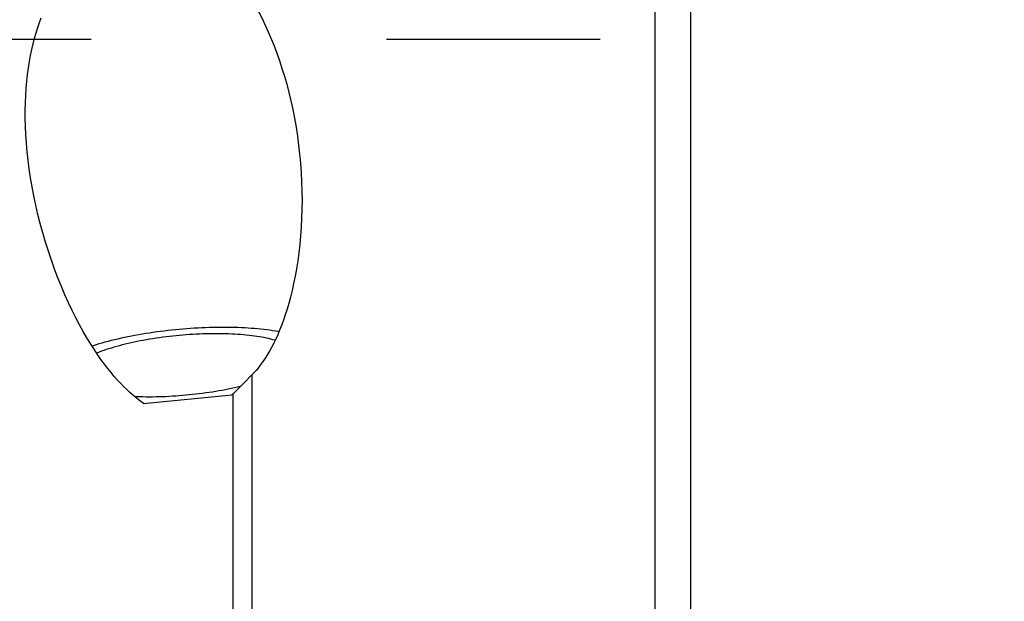
# Model space of a CAD drawing. Units: millimetres. Extents: x 0 to 594, y 0 to 420.
# Drawn here: x 445 to 456, y 265 to 272 of the extents above; entities that cross this region are included whole.
import ezdxf
from ezdxf.enums import TextEntityAlignment as Align

# ---------------------------------------------------------------- set-up
doc = ezdxf.new("R2010")
doc.units = ezdxf.units.MM
doc.header["$LTSCALE"] = 32.67
doc.linetypes.add('HIDDEN', pattern=[0.2, 0.1, -0.1])
doc.layers.get('0').update_dxf_attribs({"linetype": 'CONTINUOUS'})
for name, color, linetype in [('607088917-000_DIM', 7, 'CONTINUOUS'), ('607088918-000_CL', 7, 'CONTINUOUS'), ('607088918-000_HL', 7, 'CONTINUOUS')]:
    doc.layers.add(name, color=color, linetype=linetype)
doc.styles.get("Standard").update_dxf_attribs({"font": 'TXT.SHX', "width": 0.7})
doc.styles.add('TEXTSTYLE_2', font='gdt', dxfattribs={"width": 0.7})
doc.dimstyles.new('DIMSTYLE_1', dxfattribs={"dimtxt": 3.5, "dimasz": 3.5, "dimexe": 1.5, "dimexo": 0, "dimgap": 0.875, "dimtad": 1, "dimdec": 3, "dimdsep": 46, "dimtxsty": 'STANDARD', "dimblk": '_FILLED', "dimblk1": '_FILLED', "dimblk2": '_FILLED', "dimcen": 0.09, "dimclrt": 2, "dimadec": 3, "dimazin": 2, "dimtol": 1, "dimtp": 0.25, "dimtm": 0.25, "dimtfac": 1, "dimtdec": 3, "dimtofl": 0, "dimtmove": 0, "dimatfit": 3, "dimldrblk": '_FILLED', "dimfxl": 1, "dimtolj": 1, "dimarcsym": 0})

# ---------------------------------------------------------------- blocks, each defined once
blk = doc.blocks.new('_FILLED')
at = {"color": 0, "linetype": 'BYBLOCK'}
blk.add_solid([(0, 0), (-1, 0.125), (-1, -0.125)], dxfattribs=at)
blk = doc.blocks.new('*D0')
at = {"layer": '607088917-000_DIM', "color": 3, "linetype": 'CONTINUOUS'}
for p, q in [((453.281, 284.319), (465.5, 284.319)), ((464, 284.319), (464, 271.075)), ((464, 257.83), (464, 271.075))]:
    blk.add_line(p, q, dxfattribs=at)
at = {"layer": '607088917-000_DIM', "color": 3, "linetype": 'CONTINUOUS', "xscale": 3.5, "yscale": 3.5, "zscale": 3.5, "rotation": 90}
blk.add_blockref('_FILLED', (464, 284.319), dxfattribs=at)
at = {"layer": '607088917-000_DIM', "color": 2, "linetype": 'CONTINUOUS'}
for s, height, width, p in [('0.25', 2.45, 0.714286, (462.6, 270.832)), ('Z=3 (4X)', 3.5, 0.6875, (469.25, 264.319)), ('40', 3.5, 0.785714, (463.125, 261.724))]:
    blk.add_text(s, height=height, rotation=90, dxfattribs=dict(at, width=width)).set_placement(p, align=Align.CENTER)
at = {"layer": '607088917-000_DIM', "color": 2, "linetype": 'CONTINUOUS', "style": 'TEXTSTYLE_2'}
for s, height, p in [('`', 2.45, (462.6, 265.903)), ('n', 3.5, (463.125, 256.64))]:
    blk.add_text(s, height=height, rotation=90, dxfattribs=at).set_placement(p, align=Align.CENTER)
blk = doc.blocks.new('_NONE')

msp = doc.modelspace()

# ---------------------------------------------------------------- linework, layer by layer
at = {"layer": '607088918-000_CL', "color": 9, "linetype": 'CONTINUOUS'}
for p, q in [((452.1892, 260.1862), (452.1892, 279.7125)), ((447.732, 260.0499), (447.732, 267.6118)), ((447.5156, 267.3937), (447.5156, 260.0951))]:
    msp.add_line(p, q, dxfattribs=at)
at = {"layer": '607088918-000_CL', "color": 7, "linetype": 'CONTINUOUS'}
for p, q in [((452.581, 279.4399), (452.581, 260.3502)), ((447.732, 267.6118), (447.7083, 267.5877)), ((447.6606, 267.5395), (447.564, 267.4426)), ((447.7083, 267.5877), (447.6606, 267.5395)), ((446.53, 267.2923), (447.5069, 267.3851)), ((447.5156, 267.3937), (447.5069, 267.3851)), ((447.564, 267.4426), (447.5156, 267.3937))]:
    msp.add_line(p, q, dxfattribs=at)
for points in [[(447.732, 271.7481), (447.7686, 271.683), (447.8045, 271.6155), (447.8398, 271.5459), (447.8743, 271.474), (447.9079, 271.3998), (447.9406, 271.3234), (447.9723, 271.2448), (448.0029, 271.1639), (448.0323, 271.081), (448.0605, 270.9958), (448.0873, 270.9086), (448.1128, 270.8194), (448.1367, 270.7283), (448.1591, 270.6353), (448.1798, 270.5407), (448.1987, 270.4445), (448.2159, 270.3468), (448.2312, 270.2479), (448.2445, 270.148), (448.2559, 270.047), (448.2615, 269.9897)], [(445.2379, 270.113), (445.2329, 270.1728), (445.2268, 270.2652), (445.2227, 270.3555), (445.2206, 270.4439), (445.2204, 270.5301), (445.222, 270.6141), (445.2255, 270.6959), (445.2306, 270.7755), (445.2374, 270.8528), (445.2458, 270.9278), (445.2556, 271.0005), (445.2668, 271.0709), (445.2794, 271.139), (445.2932, 271.205), (445.3081, 271.2686), (445.3242, 271.33), (445.3413, 271.3893), (445.3594, 271.4465), (445.3784, 271.5015), (445.3982, 271.5545)], [(446.53, 267.2923), (446.5008, 267.3126), (446.4708, 267.3349), (446.4401, 267.3591), (446.4087, 267.3853), (446.3765, 267.4135), (446.3437, 267.4439), (446.3102, 267.4767), (446.2761, 267.5117), (446.2413, 267.5493), (446.2058, 267.5895), (446.1698, 267.6323), (446.1332, 267.678), (446.096, 267.7267), (446.0582, 267.7783), (446.02, 267.8332), (445.9812, 267.8914), (445.942, 267.9529), (445.9023, 268.0183), (445.8622, 268.0876), (445.8217, 268.1608), (445.7811, 268.238), (445.7403, 268.3195), (445.6997, 268.405), (445.6597, 268.4935), (445.6206, 268.5851), (445.5824, 268.6796), (445.5456, 268.776), (445.5103, 268.8743), (445.4765, 268.9743), (445.4446, 269.0752), (445.4146, 269.1769), (445.3866, 269.2793), (445.3607, 269.3816), (445.337, 269.4837), (445.3154, 269.5856), (445.2961, 269.6866), (445.279, 269.7865), (445.2642, 269.8854), (445.2516, 269.9828), (445.2412, 270.0786), (445.2379, 270.113)], [(448.2615, 269.9897), (448.2653, 269.9456), (448.2726, 269.8438), (448.2778, 269.7416), (448.2809, 269.6399), (448.2819, 269.5385), (448.2809, 269.4377), (448.2778, 269.3382), (448.2728, 269.2402), (448.2658, 269.1435), (448.257, 269.049), (448.2464, 268.9569), (448.2343, 268.867), (448.2206, 268.7802), (448.2056, 268.6968), (448.1895, 268.6165), (448.1723, 268.5398), (448.1543, 268.467), (448.1356, 268.3978), (448.1162, 268.332), (448.0963, 268.2695), (448.076, 268.2105), (448.0553, 268.1543), (448.0342, 268.1012), (448.0128, 268.0509), (447.9913, 268.0034), (447.9696, 267.9584), (447.9477, 267.9161), (447.9258, 267.8761), (447.9039, 267.8385), (447.882, 267.8032), (447.8601, 267.7701), (447.8384, 267.739), (447.8168, 267.71), (447.7953, 267.6828), (447.774, 267.6573), (447.7529, 267.6337), (447.732, 267.6118)], [(448.0267, 268.0834), (448.0176, 268.0852), (447.9876, 268.0904), (447.9569, 268.0954), (447.9253, 268.1001), (447.893, 268.1045), (447.86, 268.1086), (447.8263, 268.1123), (447.7919, 268.1158), (447.7569, 268.1189), (447.7212, 268.1217), (447.6849, 268.1242), (447.6481, 268.1264), (447.6108, 268.1282), (447.5729, 268.1298), (447.5346, 268.131), (447.4958, 268.1319), (447.4566, 268.1324), (447.417, 268.1326), (447.377, 268.1325), (447.3368, 268.1321), (447.2962, 268.1313), (447.2554, 268.1302), (447.2143, 268.1288), (447.1731, 268.1271), (447.1316, 268.125), (447.0901, 268.1226), (447.0485, 268.1199), (447.0067, 268.1169), (446.965, 268.1135), (446.9233, 268.1099), (446.8815, 268.1059), (446.8399, 268.1017), (446.7983, 268.0971), (446.7569, 268.0922), (446.7156, 268.087), (446.6745, 268.0816), (446.6336, 268.0758), (446.5931, 268.0698), (446.5528, 268.0635), (446.5127, 268.0569), (446.4731, 268.05), (446.4339, 268.0429), (446.395, 268.0355), (446.3566, 268.0279), (446.3187, 268.02), (446.2812, 268.0119), (446.2443, 268.0035), (446.208, 267.9949), (446.1722, 267.9861), (446.1371, 267.9771), (446.1026, 267.9679), (446.0688, 267.9585), (446.0357, 267.9489), (446.0033, 267.9391), (445.9716, 267.9291), (445.9597, 267.9252)], [(447.9845, 267.9893), (447.9816, 267.9902), (447.9597, 267.9965), (447.937, 268.0025), (447.9134, 268.0082), (447.8889, 268.0137), (447.8636, 268.0189), (447.8375, 268.0238), (447.8106, 268.0285), (447.783, 268.0328), (447.7546, 268.0369), (447.7255, 268.0407), (447.6958, 268.0442), (447.6653, 268.0474), (447.6343, 268.0503), (447.6026, 268.0529), (447.5704, 268.0552), (447.5376, 268.0572), (447.5043, 268.0589), (447.4705, 268.0602), (447.4363, 268.0613), (447.4016, 268.062), (447.3666, 268.0625), (447.3312, 268.0626), (447.2954, 268.0624), (447.2594, 268.0619), (447.2231, 268.0611), (447.1866, 268.0599), (447.1498, 268.0585), (447.1129, 268.0567), (447.0759, 268.0547), (447.0387, 268.0523), (447.0015, 268.0496), (446.9642, 268.0467), (446.927, 268.0434), (446.8898, 268.0398), (446.8526, 268.036), (446.8155, 268.0318), (446.7786, 268.0274), (446.7419, 268.0227), (446.7053, 268.0177), (446.6689, 268.0124), (446.6329, 268.0069), (446.5971, 268.001), (446.5616, 267.995), (446.5266, 267.9887), (446.4918, 267.9821), (446.4576, 267.9753), (446.4237, 267.9683), (446.3904, 267.961), (446.3575, 267.9535), (446.3252, 267.9458), (446.2935, 267.9379), (446.2624, 267.9298), (446.2319, 267.9215), (446.202, 267.913), (446.1729, 267.9043), (446.1444, 267.8955), (446.1167, 267.8864), (446.0897, 267.8773), (446.0635, 267.868), (446.0381, 267.8585), (446.0136, 267.8489), (446.0103, 267.8476)], [(447.6009, 267.4796), (447.5989, 267.4791), (447.5666, 267.4714), (447.5337, 267.4639), (447.5004, 267.4566), (447.4666, 267.4496), (447.4323, 267.4428), (447.3976, 267.4362), (447.3625, 267.4299), (447.327, 267.4238), (447.2912, 267.418), (447.2552, 267.4125), (447.2188, 267.4072), (447.1823, 267.4022), (447.1455, 267.3975), (447.1086, 267.3931), (447.0715, 267.3889), (447.0344, 267.3851), (446.9971, 267.3815), (446.9599, 267.3782), (446.9226, 267.3752), (446.8854, 267.3726), (446.8483, 267.3702), (446.8112, 267.3681), (446.7743, 267.3664), (446.7376, 267.3649), (446.701, 267.3638), (446.6647, 267.363), (446.6287, 267.3625), (446.5929, 267.3623), (446.5575, 267.3624), (446.5225, 267.3628), (446.4878, 267.3636), (446.4536, 267.3646), (446.4324, 267.3655)]]:
    msp.add_lwpolyline(points, dxfattribs=at)
at = {"layer": '607088918-000_HL', "color": 6, "linetype": 'HIDDEN'}
msp.add_line((423.081, 271.3195), (451.581, 271.3195), dxfattribs=at)

# ---------------------------------------------------------------- dimensions: what is measured, and where the dimension line sits
at = {"layer": '607088917-000_DIM', "color": 3, "linetype": 'CONTINUOUS'}
dim = msp.add_linear_dim(base=(464, 284.3195), p1=(463, 257.8303), p2=(453.281, 284.3195), angle=90, text='%%c<>\\PZ=3 (4X)', dimstyle='DIMSTYLE_1', override={"dimblk1": 'NONE', "dimsah": 1}, dxfattribs=at)
dim.commit()
dim.dimension.update_dxf_attribs({"geometry": '*D0', "text_midpoint": (464, 264.3195), "dimtype": 160})

doc.saveas('drawing.dxf')
